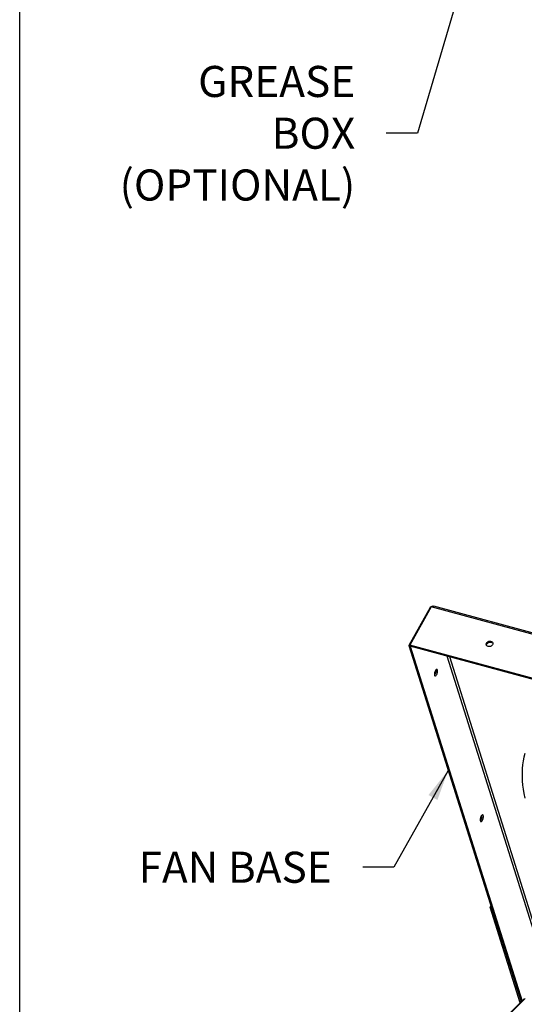
# Model space of a CAD drawing. Extents: x 0 to 843, y 0 to 524.
# Drawn here: x 0 to 24, y 47 to 94 of the extents above; entities that cross this region are included whole.
import ezdxf

# ---------------------------------------------------------------- set-up
doc = ezdxf.new("R2010")
doc.units = 0
doc.header["$LTSCALE"] = 4
doc.layers.get('0').update_dxf_attribs({"linetype": 'CONTINUOUS'})
doc.dimstyles.get("Standard").update_dxf_attribs({"dimtxt": 0.18, "dimasz": 0.18, "dimexe": 0.18, "dimexo": 0.0625, "dimgap": 0.09, "dimtad": 0, "dimtih": 1, "dimtoh": 1, "dimdec": 4, "dimzin": 0, "dimtxsty": 'STANDARD', "dimcen": 0.09, "dimazin": 3, "dimtfac": 1, "dimtdec": 4, "dimtofl": 0, "dimtmove": 0, "dimatfit": 3, "dimtolj": 1, "dimtzin": 0})

msp = doc.modelspace()

# ---------------------------------------------------------------- linework, layer by layer
msp.add_line((0, 0), (0, 184))
at = {"color": 7, "linetype": 'CONTINUOUS'}
for p, q in [((19.816, 65.688), (18.787, 63.847)), ((19.87, 65.716), (18.841, 63.875)), ((19.849, 65.679), (19.816, 65.688)), ((31.456, 62.567), (19.87, 65.716)), ((31.493, 62.633), (19.984, 65.761)), ((18.855, 63.829), (18.787, 63.847)), ((18.787, 63.847), (24.204, 46.638)), ((30.427, 60.726), (18.841, 63.875)), ((18.855, 63.829), (18.841, 63.875)), ((30.406, 60.689), (18.855, 63.829)), ((18.855, 63.829), (24.252, 46.685)), ((18.855, 63.829), (18.855, 63.829)), ((20.614, 63.351), (25.721, 47.13)), ((20.74, 63.316), (25.808, 47.218)), ((22.706, 51.215), (22.743, 51.281)), ((22.769, 51.198), (22.706, 51.215)), ((24.16, 46.595), (22.706, 51.215)), ((24.359, 46.789), (11.59, 34.326)), ((24.407, 46.799), (11.62, 34.318))]:
    msp.add_line(p, q, dxfattribs=at)
at = {"color": 7, "linetype": 'CONTINUOUS', "flags": 128}
for points in [[(19.868, 65.723), (19.855, 65.719), (19.816, 65.688)], [(19.87, 65.716), (19.915, 65.749), (19.96, 65.763), (19.984, 65.758)], [(22.61, 63.804), (22.576, 63.818), (22.548, 63.839), (22.529, 63.866), (22.519, 63.896), (22.52, 63.929), (22.53, 63.962), (22.55, 63.994), (22.578, 64.021), (22.613, 64.042), (22.652, 64.057), (22.693, 64.063), (22.733, 64.061), (22.77, 64.051), (22.801, 64.034), (22.825, 64.01), (22.839, 63.981), (22.844, 63.948), (22.839, 63.915), (22.823, 63.883), (22.799, 63.853), (22.767, 63.829), (22.73, 63.811), (22.69, 63.8), (22.649, 63.798), (22.61, 63.804)], [(22.533, 63.858), (22.534, 63.883), (22.545, 63.916), (22.565, 63.947), (22.593, 63.974), (22.628, 63.996), (22.667, 64.01), (22.708, 64.017), (22.748, 64.015), (22.784, 64.005), (22.816, 63.987), (22.839, 63.963), (22.844, 63.956)], [(20.165, 62.667), (20.155, 62.688), (20.141, 62.7), (20.125, 62.701), (20.106, 62.692), (20.087, 62.674), (20.068, 62.648), (20.05, 62.615), (20.036, 62.577), (20.025, 62.536), (20.019, 62.497), (20.017, 62.459), (20.02, 62.427), (20.028, 62.402), (20.04, 62.386), (20.056, 62.379), (20.073, 62.383), (20.093, 62.396), (20.112, 62.419), (20.13, 62.449), (20.146, 62.485), (20.159, 62.524), (20.168, 62.565), (20.172, 62.604), (20.171, 62.639), (20.165, 62.667)], [(20.023, 62.414), (20.024, 62.415), (20.043, 62.438), (20.062, 62.468), (20.078, 62.504), (20.09, 62.543), (20.099, 62.583), (20.103, 62.622), (20.102, 62.657), (20.097, 62.686)], [(24.382, 58.639), (24.338, 58.462), (24.303, 58.281), (24.276, 58.096), (24.259, 57.907), (24.25, 57.715), (24.251, 57.519), (24.26, 57.319), (24.278, 57.116), (24.306, 56.91), (24.342, 56.701), (24.387, 56.489)], [(22.378, 55.64), (22.368, 55.661), (22.354, 55.672), (22.337, 55.674), (22.318, 55.665), (22.299, 55.647), (22.28, 55.621), (22.263, 55.587), (22.248, 55.549), (22.237, 55.509), (22.231, 55.469), (22.229, 55.432), (22.232, 55.4), (22.24, 55.375), (22.252, 55.359), (22.268, 55.352), (22.286, 55.356), (22.305, 55.369), (22.324, 55.392), (22.342, 55.422), (22.358, 55.458), (22.371, 55.497), (22.38, 55.538), (22.384, 55.576), (22.383, 55.611), (22.378, 55.64)], [(22.236, 55.387), (22.236, 55.388), (22.256, 55.41), (22.274, 55.441), (22.29, 55.476), (22.303, 55.516), (22.311, 55.556), (22.315, 55.595), (22.315, 55.63), (22.309, 55.659)]]:
    msp.add_lwpolyline(points, dxfattribs=at)

# ---------------------------------------------------------------- texts
at = {"char_height": 1.5, "attachment_point": 6}
for s, insert in [('\\A1;GREASE\\PBOX\\P(OPTIONAL)', (16.198, 88.592)), ('\\A1;FAN BASE', (15.064, 53.145)), ('\\A1;', (21.706, 47.403))]:
    msp.add_mtext(s, dxfattribs=dict(at, insert=insert))

# ---------------------------------------------------------------- leaders
at = {"annotation_type": 0, "has_hookline": 1, "hookline_direction": 1}
for points, text_width in [([(27.796, 117.64), (19.198, 88.592), (17.698, 88.592)], 13), ([(20.683, 57.822), (18.064, 53.145), (16.564, 53.145)], 11.5)]:
    msp.add_leader(points, dimstyle='STANDARD', override={"dimtxt": 1.5, "dimasz": 1.5, "dimexe": 0.75, "dimexo": 0.75, "dimgap": 1.5, "dimdec": 0, "dimtix": 1}, dxfattribs=dict(at, text_width=text_width))

doc.saveas('drawing.dxf')
